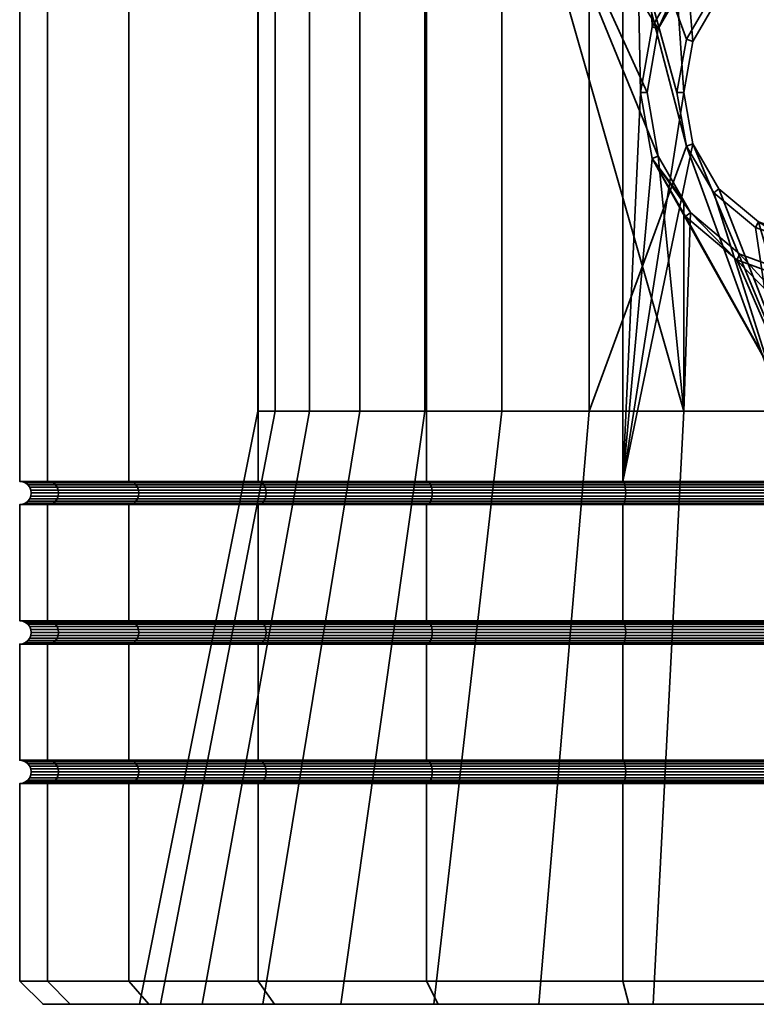
# Model space of a CAD drawing. Units: millimetres. Extents: x -181 to 320, y -66 to 436.
# Drawn here: x -87 to -72, y -66 to -45 of the extents above; entities that cross this region are included whole.
import ezdxf

# ---------------------------------------------------------------- set-up
doc = ezdxf.new("R2010")
doc.units = ezdxf.units.MM
doc.layers.add('t180-4', color=4, linetype='Continuous', lineweight=35)

msp = doc.modelspace()

# ---------------------------------------------------------------- meshes
at = {"layer": 't180-4'}
mesh = msp.add_polyface(dxfattribs=at)
corners = [(-73.054, -43.462, -123.891), (-73.772, -44.711, -123.797), (-74.404, -26.743, -123.714), (-74.021, -46.129, -123.764), (-74.404, -54.493, -123.714), (-73.772, -47.548, -123.797), (-74.404, -26.743, -89.906), (-74.404, -54.493, -89.906), (-73.093, -46.129, -89.733), (-72.899, -45.029, -89.708), (-72.899, -47.23, -89.708), (-82.249, -54.493, -94.435), (-82.249, -26.743, -94.435), (-85.03, -26.743, -98.06), (-85.03, -54.493, -98.06), (-86.779, -26.743, -102.28), (-86.779, -54.493, -102.28), (-87.375, -26.743, -106.81), (-87.375, -54.493, -106.81), (-86.779, -26.743, -111.339), (-86.779, -54.493, -111.339), (-85.03, -26.743, -115.56), (-85.03, -54.493, -115.56), (-82.249, -26.743, -119.184), (-82.249, -54.493, -119.184), (-78.625, -26.743, -121.965), (-78.625, -54.493, -121.965), (-78.625, -26.743, -91.654), (-78.625, -54.493, -91.654), (-75.128, -39.272, -95.546), (-72.447, -43.971, -94.827), (-73.034, -44.979, -94.985), (-73.238, -46.129, -95.039), (-73.034, -47.279, -94.985), (-75.128, -52.986, -95.546), (-77.004, -39.272, -116.991), (-77.004, -52.986, -116.991), (-73.092, -52.986, -118.815), (-73.638, -47.499, -118.56), (-73.876, -46.129, -118.449), (-73.638, -44.759, -118.56), (-73.092, -43.8, -118.815), (-73.092, -39.272, -118.815), (-73.092, -48.458, -118.815), (-72.948, -48.708, -118.827), (-78.663, -52.986, -98.021), (-78.663, -39.272, -98.021), (-81.139, -52.986, -101.557), (-81.139, -39.272, -101.557), (-82.256, -52.986, -105.727), (-82.256, -39.272, -105.727), (-81.88, -52.986, -110.027), (-81.88, -39.272, -110.027), (-80.056, -52.986, -113.939), (-80.056, -39.272, -113.939), (-77.557, -32.229, -99.128), (-74.466, -32.229, -96.964), (-80.697, -32.229, -105.863), (-79.721, -32.229, -102.219), (-80.368, -32.229, -109.621), (-72.687, -32.229, -117.303), (-76.106, -32.229, -115.709)]
mesh.append_faces([[corners[k] for k in face] for face in [(11, 12, 13, 14), (14, 13, 15, 16), (16, 15, 17, 18), (18, 17, 19, 20), (20, 19, 21, 22), (22, 21, 23, 24), (24, 23, 25, 26), (26, 25, 2, 4), (7, 6, 27, 28), (28, 27, 12, 11), (3, 39, 38, 5), (1, 40, 39, 3), (34, 45, 46, 29), (45, 47, 48, 46), (47, 49, 50, 48), (49, 51, 52, 50), (51, 53, 54, 52), (53, 36, 35, 54), (29, 46, 55, 56), (48, 50, 57, 58), (50, 52, 59, 57), (35, 42, 60, 61)]])
mesh.append_faces([[corners[k] for k in face] for face in [(35, 41, 42), (38, 37, 43), (0, 40, 1)]], dxfattribs={"vtx0": -1})
mesh.append_faces([[corners[k] for k in face] for face in [(2, 3, 4), (8, 7, 10), (29, 33, 34)]], dxfattribs={"vtx0": -1, "vtx1": -1})
mesh.append_faces([[corners[k] for k in face] for face in [(35, 37, 38)]], dxfattribs={"vtx0": -1, "vtx1": -1, "vtx2": -1})
mesh.append_faces([[corners[k] for k in face] for face in [(2, 1, 3), (4, 3, 5), (6, 8, 9), (29, 30, 31), (29, 31, 32), (29, 32, 33), (35, 38, 39), (35, 39, 40), (35, 40, 41), (5, 43, 44), (0, 41, 40)]], dxfattribs={"vtx0": -1, "vtx2": -1})
mesh.append_faces([[corners[k] for k in face] for face in [(0, 1, 2), (6, 7, 8)]], dxfattribs={"vtx1": -1, "vtx2": -1})
mesh.append_faces([[corners[k] for k in face] for face in [(35, 36, 37), (5, 38, 43)]], dxfattribs={"vtx2": -1})
mesh = msp.add_polyface(dxfattribs=at)
corners = [(-74.404, -26.743, -123.714), (-69.875, -42.031, -124.31), (-70.597, -42.034, -124.215), (-71.952, -42.532, -124.036), (-73.054, -43.462, -123.891), (-74.404, -26.743, -89.906), (-72.899, -45.029, -89.708), (-72.338, -44.062, -89.634), (-71.481, -43.347, -89.521), (-70.432, -42.969, -89.383), (-69.875, -42.971, -89.31), (-70.958, -39.272, -94.429), (-69.293, -42.83, -94.574), (-70.456, -42.832, -94.472), (-70.958, -43.016, -94.429), (-70.958, -52.986, -94.429), (-73.034, -47.279, -94.985), (-72.447, -48.287, -94.827), (-75.128, -39.272, -95.546), (-71.55, -43.227, -94.587), (-72.447, -43.971, -94.827), (-71.882, -42.653, -118.921), (-70.573, -42.173, -119.035), (-73.092, -39.272, -118.815), (-69.177, -42.169, -119.157), (-68.792, -39.272, -119.191), (-73.092, -43.8, -118.815), (-72.948, -43.55, -118.827), (-70.456, -49.426, -94.472), (-70.432, -49.289, -89.383), (-69.875, -49.287, -89.31), (-69.318, -49.289, -89.383), (-71.952, -49.726, -124.036), (-71.882, -49.606, -118.921), (-70.573, -50.085, -119.035), (-70.597, -50.225, -124.215), (-70.958, -49.242, -94.429), (-71.55, -49.031, -94.587), (-71.481, -48.911, -89.521), (-73.054, -48.797, -123.891), (-72.948, -48.708, -118.827), (-72.338, -48.196, -89.634), (-73.772, -47.548, -123.797), (-72.899, -47.23, -89.708), (-73.238, -46.129, -95.039), (-73.093, -46.129, -89.733), (-73.034, -44.979, -94.985), (-69.153, -42.034, -124.215), (-74.466, -32.229, -96.964), (-70.822, -32.229, -95.988), (-68.928, -32.229, -117.632), (-72.687, -32.229, -117.303)]
mesh.append_faces([[corners[k] for k in face] for face in [(32, 33, 34, 35), (39, 40, 33, 32), (17, 41, 38, 37), (16, 43, 41, 17), (44, 45, 43, 16), (46, 6, 45, 44), (20, 7, 6, 46), (3, 21, 27, 4), (19, 8, 7, 20), (2, 22, 21, 3), (11, 18, 48, 49), (23, 25, 50, 51)]])
mesh.append_faces([[corners[k] for k in face] for face in [(11, 13, 14), (36, 29, 28), (42, 40, 39), (14, 8, 19), (47, 2, 1), (12, 9, 13)]], dxfattribs={"vtx0": -1})
mesh.append_faces([[corners[k] for k in face] for face in [(23, 24, 25)]], dxfattribs={"vtx0": -1, "vtx1": -1})
mesh.append_faces([[corners[k] for k in face] for face in [(0, 1, 2), (0, 2, 3), (0, 3, 4), (5, 6, 7), (5, 7, 8), (5, 8, 9), (5, 9, 10), (11, 12, 13), (15, 16, 17), (18, 14, 19), (18, 19, 20), (23, 22, 24), (23, 27, 21), (28, 30, 31), (36, 38, 29), (14, 9, 8), (47, 22, 2), (12, 10, 9)]], dxfattribs={"vtx0": -1, "vtx2": -1})
mesh.append_faces([[corners[k] for k in face] for face in [(21, 22, 23)]], dxfattribs={"vtx1": -1, "vtx2": -1})
mesh.append_faces([[corners[k] for k in face] for face in [(18, 11, 14), (23, 26, 27), (28, 29, 30), (36, 37, 38), (4, 27, 26), (14, 13, 9)]], dxfattribs={"vtx2": -1})
mesh = msp.add_polyface(dxfattribs=at)
corners = [(-74.404, -57.493, -123.714), (-74.404, -54.993, -123.714), (-69.875, -54.993, -124.31), (-69.875, -57.493, -124.31), (-69.875, -57.493, -89.31), (-69.875, -54.993, -89.31), (-74.404, -54.993, -89.906), (-74.404, -57.493, -89.906), (-74.404, -54.493, -123.714), (-73.772, -47.548, -123.797), (-69.875, -54.493, -124.31), (-73.054, -48.797, -123.891), (-71.952, -49.726, -124.036), (-70.597, -50.225, -124.215), (-69.875, -50.227, -124.31), (-69.875, -54.493, -89.31), (-69.875, -49.287, -89.31), (-70.432, -49.289, -89.383), (-71.481, -48.911, -89.521), (-72.338, -48.196, -89.634), (-72.899, -47.23, -89.708), (-74.404, -54.493, -89.906), (-69.875, -54.502, -124.245), (-74.388, -54.502, -123.651), (-74.388, -54.985, -123.651), (-69.875, -54.985, -124.245), (-74.388, -54.502, -89.969), (-69.875, -54.502, -89.375), (-69.875, -54.985, -89.375), (-74.388, -54.985, -89.969), (-70.958, -52.986, -94.429), (-75.128, -52.986, -95.546), (-73.034, -47.279, -94.985), (-72.447, -48.287, -94.827), (-71.55, -49.031, -94.587), (-70.958, -49.242, -94.429), (-68.792, -52.986, -119.191), (-70.573, -50.085, -119.035), (-71.882, -49.606, -118.921), (-72.948, -48.708, -118.827), (-73.092, -52.986, -118.815), (-69.177, -50.089, -119.157), (-69.153, -50.225, -124.215), (-69.875, -54.527, -124.185), (-74.372, -54.527, -123.593), (-69.875, -54.567, -124.133), (-74.359, -54.567, -123.543), (-69.875, -54.618, -124.093), (-74.348, -54.618, -123.504), (-69.875, -54.679, -124.068), (-74.342, -54.679, -123.48), (-69.875, -54.743, -124.06), (-74.34, -54.743, -123.472), (-69.875, -54.808, -124.068), (-74.342, -54.808, -123.48), (-69.875, -54.868, -124.093), (-74.348, -54.868, -123.504), (-69.875, -54.92, -124.133), (-74.359, -54.92, -123.543), (-69.875, -54.96, -124.185), (-74.372, -54.96, -123.593), (-74.372, -54.527, -90.027), (-69.875, -54.527, -89.435), (-74.359, -54.567, -90.077), (-69.875, -54.567, -89.487), (-74.348, -54.618, -90.115), (-69.875, -54.618, -89.526), (-74.342, -54.679, -90.139), (-69.875, -54.679, -89.551), (-74.34, -54.743, -90.148), (-69.875, -54.743, -89.56), (-74.342, -54.808, -90.139), (-69.875, -54.808, -89.551), (-74.348, -54.868, -90.115), (-69.875, -54.868, -89.526), (-74.359, -54.92, -90.077), (-69.875, -54.92, -89.487), (-74.372, -54.96, -90.027), (-69.875, -54.96, -89.435)]
mesh.append_faces([[corners[k] for k in face] for face in [(0, 1, 2, 3), (4, 5, 6, 7), (8, 10, 22, 23), (24, 25, 2, 1), (15, 21, 26, 27), (28, 29, 6, 5), (23, 22, 43, 44), (44, 43, 45, 46), (46, 45, 47, 48), (48, 47, 49, 50), (50, 49, 51, 52), (52, 51, 53, 54), (54, 53, 55, 56), (56, 55, 57, 58), (58, 57, 59, 60), (60, 59, 25, 24), (27, 26, 61, 62), (62, 61, 63, 64), (64, 63, 65, 66), (66, 65, 67, 68), (68, 67, 69, 70), (70, 69, 71, 72), (72, 71, 73, 74), (74, 73, 75, 76), (76, 75, 77, 78), (78, 77, 29, 28)]])
mesh.append_faces([[corners[k] for k in face] for face in [(30, 34, 35), (13, 42, 14)]], dxfattribs={"vtx0": -1})
mesh.append_faces([[corners[k] for k in face] for face in [(8, 9, 10), (13, 10, 12), (15, 20, 21), (36, 39, 40)]], dxfattribs={"vtx0": -1, "vtx1": -1})
mesh.append_faces([[corners[k] for k in face] for face in [(10, 9, 11), (10, 11, 12), (15, 17, 18), (15, 18, 19), (15, 19, 20), (30, 33, 34), (36, 37, 38), (36, 38, 39)]], dxfattribs={"vtx0": -1, "vtx2": -1})
mesh.append_faces([[corners[k] for k in face] for face in [(30, 31, 32)]], dxfattribs={"vtx1": -1, "vtx2": -1})
mesh.append_faces([[corners[k] for k in face] for face in [(13, 14, 10), (15, 16, 17), (13, 37, 41)]], dxfattribs={"vtx2": -1})
mesh = msp.add_polyface(dxfattribs=at)
corners = [(-78.625, -57.493, -121.965), (-78.625, -54.993, -121.965), (-74.404, -54.993, -123.714), (-74.404, -57.493, -123.714), (-74.404, -57.493, -89.906), (-74.404, -54.993, -89.906), (-78.625, -54.993, -91.654), (-78.625, -57.493, -91.654), (-78.625, -54.493, -121.965), (-74.404, -54.493, -123.714), (-74.388, -54.502, -123.651), (-78.593, -54.502, -121.909), (-78.593, -54.985, -121.909), (-74.388, -54.985, -123.651), (-74.404, -54.493, -89.906), (-78.625, -54.493, -91.654), (-78.593, -54.502, -91.71), (-74.388, -54.502, -89.969), (-74.388, -54.985, -89.969), (-78.593, -54.985, -91.71), (-73.092, -52.986, -118.815), (-72.948, -48.708, -118.827), (-73.092, -48.458, -118.815), (-82.161, -54.527, -119.096), (-78.563, -54.527, -121.857), (-78.537, -54.567, -121.812), (-82.124, -54.567, -119.059), (-78.517, -54.618, -121.778), (-82.096, -54.618, -119.031), (-78.504, -54.679, -121.756), (-82.079, -54.679, -119.013), (-78.5, -54.743, -121.749), (-82.073, -54.743, -119.007), (-78.504, -54.808, -121.756), (-82.079, -54.808, -119.013), (-78.517, -54.868, -121.778), (-82.096, -54.868, -119.031), (-78.537, -54.92, -121.812), (-82.124, -54.92, -119.059), (-78.563, -54.96, -121.857), (-82.161, -54.96, -119.096), (-82.204, -54.985, -119.138), (-74.372, -54.527, -123.593), (-74.359, -54.567, -123.543), (-74.348, -54.618, -123.504), (-74.342, -54.679, -123.48), (-74.34, -54.743, -123.472), (-74.342, -54.808, -123.48), (-74.348, -54.868, -123.504), (-74.359, -54.92, -123.543), (-74.372, -54.96, -123.593), (-78.563, -54.527, -91.763), (-74.372, -54.527, -90.027), (-78.537, -54.567, -91.807), (-74.359, -54.567, -90.077), (-78.517, -54.618, -91.842), (-74.348, -54.618, -90.115), (-78.504, -54.679, -91.863), (-74.342, -54.679, -90.139), (-78.5, -54.743, -91.871), (-74.34, -54.743, -90.148), (-78.504, -54.808, -91.863), (-74.342, -54.808, -90.139), (-78.517, -54.868, -91.842), (-74.348, -54.868, -90.115), (-78.537, -54.92, -91.807), (-74.359, -54.92, -90.077), (-78.563, -54.96, -91.763), (-74.372, -54.96, -90.027), (-82.161, -54.527, -94.524), (-82.124, -54.567, -94.56), (-82.096, -54.618, -94.589), (-82.079, -54.679, -94.606), (-82.073, -54.743, -94.612), (-82.079, -54.808, -94.606), (-82.096, -54.868, -94.589), (-82.124, -54.92, -94.56), (-82.161, -54.96, -94.524)]
mesh.append_faces([[corners[k] for k in face] for face in [(0, 1, 2, 3), (4, 5, 6, 7), (8, 9, 10, 11), (12, 13, 2, 1), (14, 15, 16, 17), (18, 19, 6, 5), (23, 24, 25, 26), (26, 25, 27, 28), (28, 27, 29, 30), (30, 29, 31, 32), (32, 31, 33, 34), (34, 33, 35, 36), (36, 35, 37, 38), (38, 37, 39, 40), (40, 39, 12, 41), (11, 10, 42, 24), (24, 42, 43, 25), (25, 43, 44, 27), (27, 44, 45, 29), (29, 45, 46, 31), (31, 46, 47, 33), (33, 47, 48, 35), (35, 48, 49, 37), (37, 49, 50, 39), (39, 50, 13, 12), (17, 16, 51, 52), (52, 51, 53, 54), (54, 53, 55, 56), (56, 55, 57, 58), (58, 57, 59, 60), (60, 59, 61, 62), (62, 61, 63, 64), (64, 63, 65, 66), (66, 65, 67, 68), (68, 67, 19, 18), (51, 69, 70, 53), (53, 70, 71, 55), (55, 71, 72, 57), (57, 72, 73, 59), (59, 73, 74, 61), (61, 74, 75, 63), (63, 75, 76, 65), (65, 76, 77, 67)]])
mesh.append_faces([[corners[k] for k in face] for face in [(20, 21, 22)]], dxfattribs={"vtx0": -1})
mesh = msp.add_polyface(dxfattribs=at)
corners = [(-82.249, -60.493, -94.435), (-82.249, -57.993, -94.435), (-85.03, -57.993, -98.06), (-85.03, -60.493, -98.06), (-85.03, -60.493, -115.56), (-85.03, -57.993, -115.56), (-82.249, -57.993, -119.184), (-82.249, -60.493, -119.184), (-84.974, -60.502, -98.092), (-82.204, -60.502, -94.481), (-82.204, -60.502, -119.138), (-84.974, -60.502, -115.527), (-82.204, -57.985, -94.481), (-84.974, -57.985, -98.092), (-85.03, -57.493, -115.56), (-82.249, -57.493, -119.184), (-82.204, -57.502, -119.138), (-84.974, -57.502, -115.527), (-84.974, -57.985, -115.527), (-82.204, -57.985, -119.138), (-83.451, -65.743, -100.479), (-81.139, -52.986, -101.557), (-78.663, -52.986, -98.021), (-80.467, -65.743, -96.217), (-84.798, -65.743, -105.504), (-82.256, -52.986, -105.727), (-84.345, -65.743, -110.687), (-81.88, -52.986, -110.027), (-82.146, -65.743, -115.402), (-80.056, -52.986, -113.939), (-82.204, -57.502, -94.481), (-84.974, -57.502, -98.092), (-84.922, -57.527, -98.122), (-82.161, -57.527, -94.524), (-84.877, -57.567, -98.148), (-82.124, -57.567, -94.56), (-84.843, -57.618, -98.168), (-82.096, -57.618, -94.589), (-84.821, -57.679, -98.181), (-82.079, -57.679, -94.606), (-84.814, -57.743, -98.185), (-82.073, -57.743, -94.612), (-84.821, -57.808, -98.181), (-82.079, -57.808, -94.606), (-84.843, -57.868, -98.168), (-82.096, -57.868, -94.589), (-84.877, -57.92, -98.148), (-82.124, -57.92, -94.56), (-84.922, -57.96, -98.122), (-82.161, -57.96, -94.524), (-86.608, -57.567, -102.326), (-86.57, -57.618, -102.337), (-86.545, -57.679, -102.343), (-86.537, -57.743, -102.345), (-86.545, -57.808, -102.343), (-86.57, -57.868, -102.337), (-86.608, -57.92, -102.326), (-86.608, -57.567, -111.293), (-84.877, -57.567, -115.471), (-84.843, -57.618, -115.452), (-86.57, -57.618, -111.283), (-84.821, -57.679, -115.439), (-86.545, -57.679, -111.277), (-84.814, -57.743, -115.435), (-86.537, -57.743, -111.274), (-84.821, -57.808, -115.439), (-86.545, -57.808, -111.277), (-84.843, -57.868, -115.452), (-86.57, -57.868, -111.283), (-84.877, -57.92, -115.471), (-86.608, -57.92, -111.293), (-84.922, -57.96, -115.497), (-86.658, -57.96, -111.307), (-82.161, -57.527, -119.096), (-84.922, -57.527, -115.497), (-82.124, -57.567, -119.059), (-82.096, -57.618, -119.031), (-82.079, -57.679, -119.013), (-82.073, -57.743, -119.007), (-82.079, -57.808, -119.013), (-82.096, -57.868, -119.031), (-82.124, -57.92, -119.059), (-82.161, -57.96, -119.096)]
mesh.append_faces([[corners[k] for k in face] for face in [(0, 1, 2, 3), (4, 5, 6, 7), (0, 3, 8, 9), (4, 7, 10, 11), (12, 13, 2, 1), (14, 15, 16, 17), (18, 19, 6, 5), (20, 21, 22, 23), (24, 25, 21, 20), (26, 27, 25, 24), (28, 29, 27, 26), (30, 31, 32, 33), (33, 32, 34, 35), (35, 34, 36, 37), (37, 36, 38, 39), (39, 38, 40, 41), (41, 40, 42, 43), (43, 42, 44, 45), (45, 44, 46, 47), (47, 46, 48, 49), (49, 48, 13, 12), (34, 50, 51, 36), (36, 51, 52, 38), (38, 52, 53, 40), (40, 53, 54, 42), (42, 54, 55, 44), (44, 55, 56, 46), (57, 58, 59, 60), (60, 59, 61, 62), (62, 61, 63, 64), (64, 63, 65, 66), (66, 65, 67, 68), (68, 67, 69, 70), (70, 69, 71, 72), (17, 16, 73, 74), (74, 73, 75, 58), (58, 75, 76, 59), (59, 76, 77, 61), (61, 77, 78, 63), (63, 78, 79, 65), (65, 79, 80, 67), (67, 80, 81, 69), (69, 81, 82, 71), (71, 82, 19, 18)]])
mesh = msp.add_polyface(dxfattribs=at)
corners = [(-82.249, -60.493, -119.184), (-82.249, -57.993, -119.184), (-78.625, -57.993, -121.965), (-78.625, -60.493, -121.965), (-74.404, -57.993, -123.714), (-74.404, -60.493, -123.714), (-74.404, -60.493, -89.906), (-74.404, -57.993, -89.906), (-78.625, -57.993, -91.654), (-78.625, -60.493, -91.654), (-82.249, -57.993, -94.435), (-82.249, -60.493, -94.435), (-78.593, -60.502, -121.909), (-82.204, -60.502, -119.138), (-82.204, -60.502, -94.481), (-78.593, -60.502, -91.71), (-82.249, -57.493, -119.184), (-78.625, -57.493, -121.965), (-78.593, -57.502, -121.909), (-82.204, -57.502, -119.138), (-82.204, -57.985, -119.138), (-78.593, -57.985, -121.909), (-74.404, -57.493, -123.714), (-74.388, -57.502, -123.651), (-74.388, -57.985, -123.651), (-74.404, -57.493, -89.906), (-78.625, -57.493, -91.654), (-78.593, -57.502, -91.71), (-74.388, -57.502, -89.969), (-74.388, -57.985, -89.969), (-78.593, -57.985, -91.71), (-82.249, -57.493, -94.435), (-82.204, -57.502, -94.481), (-82.204, -57.985, -94.481), (-80.467, -65.743, -96.217), (-78.663, -52.986, -98.021), (-75.128, -52.986, -95.546), (-76.206, -65.743, -93.233), (-78.467, -65.743, -119.081), (-77.004, -52.986, -116.991), (-80.056, -52.986, -113.939), (-82.146, -65.743, -115.402), (-78.563, -57.527, -121.857), (-82.161, -57.527, -119.096), (-78.537, -57.567, -121.812), (-82.124, -57.567, -119.059), (-78.517, -57.618, -121.778), (-82.096, -57.618, -119.031), (-78.504, -57.679, -121.756), (-82.079, -57.679, -119.013), (-78.5, -57.743, -121.749), (-82.073, -57.743, -119.007), (-78.504, -57.808, -121.756), (-82.079, -57.808, -119.013), (-78.517, -57.868, -121.778), (-82.096, -57.868, -119.031), (-78.537, -57.92, -121.812), (-82.124, -57.92, -119.059), (-78.563, -57.96, -121.857), (-82.161, -57.96, -119.096), (-74.372, -57.527, -123.593), (-74.359, -57.567, -123.543), (-74.359, -57.92, -123.543), (-74.372, -57.96, -123.593), (-78.563, -57.527, -91.763), (-74.372, -57.527, -90.027), (-78.537, -57.567, -91.807), (-74.359, -57.567, -90.077), (-74.359, -57.92, -90.077), (-78.537, -57.92, -91.807), (-78.563, -57.96, -91.763), (-74.372, -57.96, -90.027), (-82.161, -57.527, -94.524), (-82.124, -57.567, -94.56), (-82.096, -57.618, -94.589), (-78.517, -57.618, -91.842), (-82.079, -57.679, -94.606), (-78.504, -57.679, -91.863), (-82.073, -57.743, -94.612), (-78.5, -57.743, -91.871), (-82.079, -57.808, -94.606), (-78.504, -57.808, -91.863), (-82.096, -57.868, -94.589), (-78.517, -57.868, -91.842), (-82.124, -57.92, -94.56), (-82.161, -57.96, -94.524)]
mesh.append_faces([[corners[k] for k in face] for face in [(0, 1, 2, 3), (3, 2, 4, 5), (6, 7, 8, 9), (9, 8, 10, 11), (0, 3, 12, 13), (9, 11, 14, 15), (16, 17, 18, 19), (20, 21, 2, 1), (17, 22, 23, 18), (21, 24, 4, 2), (25, 26, 27, 28), (29, 30, 8, 7), (26, 31, 32, 27), (30, 33, 10, 8), (34, 35, 36, 37), (38, 39, 40, 41), (19, 18, 42, 43), (43, 42, 44, 45), (45, 44, 46, 47), (47, 46, 48, 49), (49, 48, 50, 51), (51, 50, 52, 53), (53, 52, 54, 55), (55, 54, 56, 57), (57, 56, 58, 59), (59, 58, 21, 20), (18, 23, 60, 42), (42, 60, 61, 44), (56, 62, 63, 58), (58, 63, 24, 21), (28, 27, 64, 65), (65, 64, 66, 67), (68, 69, 70, 71), (71, 70, 30, 29), (27, 32, 72, 64), (64, 72, 73, 66), (66, 73, 74, 75), (75, 74, 76, 77), (77, 76, 78, 79), (79, 78, 80, 81), (81, 80, 82, 83), (83, 82, 84, 69), (69, 84, 85, 70), (70, 85, 33, 30)]])
mesh = msp.add_polyface(dxfattribs=at)
corners = [(-74.404, -60.493, -123.714), (-74.404, -57.993, -123.714), (-69.875, -57.993, -124.31), (-69.875, -60.493, -124.31), (-69.875, -60.493, -89.31), (-69.875, -57.993, -89.31), (-74.404, -57.993, -89.906), (-74.404, -60.493, -89.906), (-69.875, -60.502, -124.245), (-74.388, -60.502, -123.651), (-74.388, -60.502, -89.969), (-69.875, -60.502, -89.375), (-74.404, -57.493, -123.714), (-69.875, -57.493, -124.31), (-69.875, -57.502, -124.245), (-74.388, -57.502, -123.651), (-74.388, -57.985, -123.651), (-69.875, -57.985, -124.245), (-69.875, -57.493, -89.31), (-74.404, -57.493, -89.906), (-74.388, -57.502, -89.969), (-69.875, -57.502, -89.375), (-69.875, -57.985, -89.375), (-74.388, -57.985, -89.969), (-76.206, -65.743, -93.233), (-75.128, -52.986, -95.546), (-70.958, -52.986, -94.429), (-71.181, -65.743, -91.887), (-73.752, -65.743, -121.279), (-73.092, -52.986, -118.815), (-77.004, -52.986, -116.991), (-78.467, -65.743, -119.081), (-68.569, -65.743, -121.733), (-68.792, -52.986, -119.191), (-78.537, -57.567, -121.812), (-74.359, -57.567, -123.543), (-74.348, -57.618, -123.504), (-78.517, -57.618, -121.778), (-74.342, -57.679, -123.48), (-78.504, -57.679, -121.756), (-74.34, -57.743, -123.472), (-78.5, -57.743, -121.749), (-74.342, -57.808, -123.48), (-78.504, -57.808, -121.756), (-74.348, -57.868, -123.504), (-78.517, -57.868, -121.778), (-74.359, -57.92, -123.543), (-78.537, -57.92, -121.812), (-69.875, -57.527, -124.185), (-74.372, -57.527, -123.593), (-69.875, -57.567, -124.133), (-69.875, -57.618, -124.093), (-69.875, -57.679, -124.068), (-69.875, -57.743, -124.06), (-69.875, -57.808, -124.068), (-69.875, -57.868, -124.093), (-69.875, -57.92, -124.133), (-69.875, -57.96, -124.185), (-74.372, -57.96, -123.593), (-74.372, -57.527, -90.027), (-69.875, -57.527, -89.435), (-74.359, -57.567, -90.077), (-69.875, -57.567, -89.487), (-74.348, -57.618, -90.115), (-69.875, -57.618, -89.526), (-74.342, -57.679, -90.139), (-69.875, -57.679, -89.551), (-74.34, -57.743, -90.148), (-69.875, -57.743, -89.56), (-74.342, -57.808, -90.139), (-69.875, -57.808, -89.551), (-74.348, -57.868, -90.115), (-69.875, -57.868, -89.526), (-74.359, -57.92, -90.077), (-69.875, -57.92, -89.487), (-74.372, -57.96, -90.027), (-69.875, -57.96, -89.435), (-78.537, -57.567, -91.807), (-78.517, -57.618, -91.842), (-78.504, -57.679, -91.863), (-78.5, -57.743, -91.871), (-78.504, -57.808, -91.863), (-78.517, -57.868, -91.842), (-78.537, -57.92, -91.807), (-69.875, -60.527, -124.185), (-74.372, -60.527, -123.593), (-74.372, -60.527, -90.027), (-69.875, -60.527, -89.435)]
mesh.append_faces([[corners[k] for k in face] for face in [(0, 1, 2, 3), (4, 5, 6, 7), (0, 3, 8, 9), (4, 7, 10, 11), (12, 13, 14, 15), (16, 17, 2, 1), (18, 19, 20, 21), (22, 23, 6, 5), (24, 25, 26, 27), (28, 29, 30, 31), (32, 33, 29, 28), (34, 35, 36, 37), (37, 36, 38, 39), (39, 38, 40, 41), (41, 40, 42, 43), (43, 42, 44, 45), (45, 44, 46, 47), (15, 14, 48, 49), (49, 48, 50, 35), (35, 50, 51, 36), (36, 51, 52, 38), (38, 52, 53, 40), (40, 53, 54, 42), (42, 54, 55, 44), (44, 55, 56, 46), (46, 56, 57, 58), (58, 57, 17, 16), (21, 20, 59, 60), (60, 59, 61, 62), (62, 61, 63, 64), (64, 63, 65, 66), (66, 65, 67, 68), (68, 67, 69, 70), (70, 69, 71, 72), (72, 71, 73, 74), (74, 73, 75, 76), (76, 75, 23, 22), (61, 77, 78, 63), (63, 78, 79, 65), (65, 79, 80, 67), (67, 80, 81, 69), (69, 81, 82, 71), (71, 82, 83, 73), (9, 8, 84, 85), (11, 10, 86, 87)]])
mesh = msp.add_polyface(dxfattribs=at)
corners = [(-85.03, -57.493, -98.06), (-85.03, -54.993, -98.06), (-86.779, -54.993, -102.28), (-86.779, -57.493, -102.28), (-87.375, -54.993, -106.81), (-87.375, -57.493, -106.81), (-86.779, -54.993, -111.339), (-86.779, -57.493, -111.339), (-85.03, -54.993, -115.56), (-85.03, -57.493, -115.56), (-85.03, -54.493, -98.06), (-86.779, -54.493, -102.28), (-86.716, -54.502, -102.297), (-84.974, -54.502, -98.092), (-84.974, -54.985, -98.092), (-86.716, -54.985, -102.297), (-87.375, -54.493, -106.81), (-87.31, -54.502, -106.81), (-87.31, -54.985, -106.81), (-86.779, -54.493, -111.339), (-86.716, -54.502, -111.322), (-86.716, -54.985, -111.322), (-85.03, -54.493, -115.56), (-84.974, -54.502, -115.527), (-84.974, -54.985, -115.527), (-86.658, -54.527, -102.313), (-84.922, -54.527, -98.122), (-86.608, -54.567, -102.326), (-84.877, -54.567, -98.148), (-86.57, -54.618, -102.337), (-84.843, -54.618, -98.168), (-84.843, -54.868, -98.168), (-86.57, -54.868, -102.337), (-86.608, -54.92, -102.326), (-84.877, -54.92, -98.148), (-86.658, -54.96, -102.313), (-84.922, -54.96, -98.122), (-87.25, -54.527, -106.81), (-87.198, -54.567, -106.81), (-87.158, -54.618, -106.81), (-87.134, -54.679, -106.81), (-86.545, -54.679, -102.343), (-87.125, -54.743, -106.81), (-86.537, -54.743, -102.345), (-87.134, -54.808, -106.81), (-86.545, -54.808, -102.343), (-87.158, -54.868, -106.81), (-87.198, -54.92, -106.81), (-87.25, -54.96, -106.81), (-86.658, -54.527, -111.307), (-86.608, -54.567, -111.293), (-86.57, -54.618, -111.283), (-86.545, -54.679, -111.277), (-86.537, -54.743, -111.274), (-86.545, -54.808, -111.277), (-86.57, -54.868, -111.283), (-86.608, -54.92, -111.293), (-86.658, -54.96, -111.307), (-84.922, -54.527, -115.497), (-84.877, -54.567, -115.471), (-84.843, -54.618, -115.452), (-84.843, -54.868, -115.452), (-84.877, -54.92, -115.471), (-84.922, -54.96, -115.497)]
mesh.append_faces([[corners[k] for k in face] for face in [(0, 1, 2, 3), (3, 2, 4, 5), (5, 4, 6, 7), (7, 6, 8, 9), (10, 11, 12, 13), (14, 15, 2, 1), (11, 16, 17, 12), (15, 18, 4, 2), (16, 19, 20, 17), (18, 21, 6, 4), (19, 22, 23, 20), (21, 24, 8, 6), (13, 12, 25, 26), (26, 25, 27, 28), (28, 27, 29, 30), (31, 32, 33, 34), (34, 33, 35, 36), (36, 35, 15, 14), (12, 17, 37, 25), (25, 37, 38, 27), (27, 38, 39, 29), (29, 39, 40, 41), (41, 40, 42, 43), (43, 42, 44, 45), (45, 44, 46, 32), (32, 46, 47, 33), (33, 47, 48, 35), (35, 48, 18, 15), (17, 20, 49, 37), (37, 49, 50, 38), (38, 50, 51, 39), (39, 51, 52, 40), (40, 52, 53, 42), (42, 53, 54, 44), (44, 54, 55, 46), (46, 55, 56, 47), (47, 56, 57, 48), (48, 57, 21, 18), (20, 23, 58, 49), (49, 58, 59, 50), (50, 59, 60, 51), (55, 61, 62, 56), (56, 62, 63, 57), (57, 63, 24, 21)]])
mesh = msp.add_polyface(dxfattribs=at)
corners = [(-82.249, -57.493, -94.435), (-82.249, -54.993, -94.435), (-85.03, -54.993, -98.06), (-85.03, -57.493, -98.06), (-85.03, -57.493, -115.56), (-85.03, -54.993, -115.56), (-82.249, -54.993, -119.184), (-82.249, -57.493, -119.184), (-78.625, -54.993, -121.965), (-78.625, -57.493, -121.965), (-78.625, -57.493, -91.654), (-78.625, -54.993, -91.654), (-84.974, -57.502, -98.092), (-82.204, -57.502, -94.481), (-82.249, -54.493, -94.435), (-85.03, -54.493, -98.06), (-84.974, -54.502, -98.092), (-82.204, -54.502, -94.481), (-82.204, -54.985, -94.481), (-84.974, -54.985, -98.092), (-85.03, -54.493, -115.56), (-82.249, -54.493, -119.184), (-82.204, -54.502, -119.138), (-84.974, -54.502, -115.527), (-84.974, -54.985, -115.527), (-82.204, -54.985, -119.138), (-78.625, -54.493, -121.965), (-78.593, -54.502, -121.909), (-78.593, -54.985, -121.909), (-78.625, -54.493, -91.654), (-78.593, -54.502, -91.71), (-78.593, -54.985, -91.71), (-84.922, -54.527, -98.122), (-82.161, -54.527, -94.524), (-84.877, -54.567, -98.148), (-82.124, -54.567, -94.56), (-84.843, -54.618, -98.168), (-82.096, -54.618, -94.589), (-84.821, -54.679, -98.181), (-82.079, -54.679, -94.606), (-84.814, -54.743, -98.185), (-82.073, -54.743, -94.612), (-84.821, -54.808, -98.181), (-82.079, -54.808, -94.606), (-84.843, -54.868, -98.168), (-82.096, -54.868, -94.589), (-84.877, -54.92, -98.148), (-82.124, -54.92, -94.56), (-84.922, -54.96, -98.122), (-82.161, -54.96, -94.524), (-86.57, -54.618, -102.337), (-86.545, -54.679, -102.343), (-86.537, -54.743, -102.345), (-86.545, -54.808, -102.343), (-86.57, -54.868, -102.337), (-86.57, -54.618, -111.283), (-84.843, -54.618, -115.452), (-84.821, -54.679, -115.439), (-86.545, -54.679, -111.277), (-84.814, -54.743, -115.435), (-86.537, -54.743, -111.274), (-84.821, -54.808, -115.439), (-86.545, -54.808, -111.277), (-84.843, -54.868, -115.452), (-86.57, -54.868, -111.283), (-82.161, -54.527, -119.096), (-84.922, -54.527, -115.497), (-82.124, -54.567, -119.059), (-84.877, -54.567, -115.471), (-82.096, -54.618, -119.031), (-82.079, -54.679, -119.013), (-82.073, -54.743, -119.007), (-82.079, -54.808, -119.013), (-82.096, -54.868, -119.031), (-82.124, -54.92, -119.059), (-84.877, -54.92, -115.471), (-82.161, -54.96, -119.096), (-84.922, -54.96, -115.497), (-78.563, -54.527, -121.857), (-78.563, -54.527, -91.763), (-78.563, -54.96, -91.763)]
mesh.append_faces([[corners[k] for k in face] for face in [(0, 1, 2, 3), (4, 5, 6, 7), (7, 6, 8, 9), (10, 11, 1, 0), (0, 3, 12, 13), (14, 15, 16, 17), (18, 19, 2, 1), (20, 21, 22, 23), (24, 25, 6, 5), (21, 26, 27, 22), (25, 28, 8, 6), (29, 14, 17, 30), (31, 18, 1, 11), (17, 16, 32, 33), (33, 32, 34, 35), (35, 34, 36, 37), (37, 36, 38, 39), (39, 38, 40, 41), (41, 40, 42, 43), (43, 42, 44, 45), (45, 44, 46, 47), (47, 46, 48, 49), (49, 48, 19, 18), (36, 50, 51, 38), (38, 51, 52, 40), (40, 52, 53, 42), (42, 53, 54, 44), (55, 56, 57, 58), (58, 57, 59, 60), (60, 59, 61, 62), (62, 61, 63, 64), (23, 22, 65, 66), (66, 65, 67, 68), (68, 67, 69, 56), (56, 69, 70, 57), (57, 70, 71, 59), (59, 71, 72, 61), (61, 72, 73, 63), (63, 73, 74, 75), (75, 74, 76, 77), (77, 76, 25, 24), (22, 27, 78, 65), (30, 17, 33, 79), (80, 49, 18, 31)]])
mesh = msp.add_polyface(dxfattribs=at)
corners = [(-85.03, -60.493, -98.06), (-85.03, -57.993, -98.06), (-86.779, -57.993, -102.28), (-86.779, -60.493, -102.28), (-87.375, -57.993, -106.81), (-87.375, -60.493, -106.81), (-86.779, -57.993, -111.339), (-86.779, -60.493, -111.339), (-85.03, -57.993, -115.56), (-85.03, -60.493, -115.56), (-86.716, -60.502, -102.297), (-84.974, -60.502, -98.092), (-87.31, -60.502, -106.81), (-86.716, -60.502, -111.322), (-84.974, -60.502, -115.527), (-85.03, -57.493, -98.06), (-86.779, -57.493, -102.28), (-86.716, -57.502, -102.297), (-84.974, -57.502, -98.092), (-84.974, -57.985, -98.092), (-86.716, -57.985, -102.297), (-87.375, -57.493, -106.81), (-87.31, -57.502, -106.81), (-87.31, -57.985, -106.81), (-86.779, -57.493, -111.339), (-86.716, -57.502, -111.322), (-86.716, -57.985, -111.322), (-85.03, -57.493, -115.56), (-84.974, -57.502, -115.527), (-84.974, -57.985, -115.527), (-86.658, -57.527, -102.313), (-84.922, -57.527, -98.122), (-86.608, -57.567, -102.326), (-84.877, -57.567, -98.148), (-84.877, -57.92, -98.148), (-86.608, -57.92, -102.326), (-86.658, -57.96, -102.313), (-84.922, -57.96, -98.122), (-87.25, -57.527, -106.81), (-87.198, -57.567, -106.81), (-87.158, -57.618, -106.81), (-86.57, -57.618, -102.337), (-87.134, -57.679, -106.81), (-86.545, -57.679, -102.343), (-87.125, -57.743, -106.81), (-86.537, -57.743, -102.345), (-87.134, -57.808, -106.81), (-86.545, -57.808, -102.343), (-87.158, -57.868, -106.81), (-86.57, -57.868, -102.337), (-87.198, -57.92, -106.81), (-87.25, -57.96, -106.81), (-86.658, -57.527, -111.307), (-86.608, -57.567, -111.293), (-86.57, -57.618, -111.283), (-86.545, -57.679, -111.277), (-86.537, -57.743, -111.274), (-86.545, -57.808, -111.277), (-86.57, -57.868, -111.283), (-86.608, -57.92, -111.293), (-86.658, -57.96, -111.307), (-84.922, -57.527, -115.497), (-84.877, -57.567, -115.471), (-84.922, -57.96, -115.497), (-87.25, -60.527, -106.81), (-86.658, -60.527, -102.313)]
mesh.append_faces([[corners[k] for k in face] for face in [(0, 1, 2, 3), (3, 2, 4, 5), (5, 4, 6, 7), (7, 6, 8, 9), (0, 3, 10, 11), (3, 5, 12, 10), (5, 7, 13, 12), (7, 9, 14, 13), (15, 16, 17, 18), (19, 20, 2, 1), (16, 21, 22, 17), (20, 23, 4, 2), (21, 24, 25, 22), (23, 26, 6, 4), (24, 27, 28, 25), (26, 29, 8, 6), (18, 17, 30, 31), (31, 30, 32, 33), (34, 35, 36, 37), (37, 36, 20, 19), (17, 22, 38, 30), (30, 38, 39, 32), (32, 39, 40, 41), (41, 40, 42, 43), (43, 42, 44, 45), (45, 44, 46, 47), (47, 46, 48, 49), (49, 48, 50, 35), (35, 50, 51, 36), (36, 51, 23, 20), (22, 25, 52, 38), (38, 52, 53, 39), (39, 53, 54, 40), (40, 54, 55, 42), (42, 55, 56, 44), (44, 56, 57, 46), (46, 57, 58, 48), (48, 58, 59, 50), (50, 59, 60, 51), (51, 60, 26, 23), (25, 28, 61, 52), (52, 61, 62, 53), (60, 63, 29, 26), (10, 12, 64, 65)]])
mesh = msp.add_polyface(dxfattribs=at)
corners = [(-85.03, -65.243, -98.06), (-85.03, -60.993, -98.06), (-86.779, -60.993, -102.28), (-86.779, -65.243, -102.28), (-87.375, -60.993, -106.81), (-87.375, -65.243, -106.81), (-86.779, -60.993, -111.339), (-86.779, -65.243, -111.339), (-85.03, -60.993, -115.56), (-85.03, -65.243, -115.56), (-84.974, -60.985, -98.092), (-86.716, -60.985, -102.297), (-87.31, -60.985, -106.81), (-86.716, -60.985, -111.322), (-84.974, -60.985, -115.527), (-84.798, -65.743, -105.504), (-86.292, -65.743, -102.411), (-86.292, -65.743, -111.209), (-86.871, -65.743, -106.81), (-84.974, -60.502, -98.092), (-86.716, -60.502, -102.297), (-86.658, -60.527, -102.313), (-84.922, -60.527, -98.122), (-86.608, -60.567, -102.326), (-84.877, -60.567, -98.148), (-86.57, -60.618, -102.337), (-84.843, -60.618, -98.168), (-84.843, -60.868, -98.168), (-86.57, -60.868, -102.337), (-86.608, -60.92, -102.326), (-84.877, -60.92, -98.148), (-86.658, -60.96, -102.313), (-84.922, -60.96, -98.122), (-87.25, -60.527, -106.81), (-87.198, -60.567, -106.81), (-87.158, -60.618, -106.81), (-87.134, -60.679, -106.81), (-86.545, -60.679, -102.343), (-87.125, -60.743, -106.81), (-86.537, -60.743, -102.345), (-87.134, -60.808, -106.81), (-86.545, -60.808, -102.343), (-87.158, -60.868, -106.81), (-87.198, -60.92, -106.81), (-87.25, -60.96, -106.81), (-87.31, -60.502, -106.81), (-86.716, -60.502, -111.322), (-86.658, -60.527, -111.307), (-86.608, -60.567, -111.293), (-86.57, -60.618, -111.283), (-86.545, -60.679, -111.277), (-86.537, -60.743, -111.274), (-86.545, -60.808, -111.277), (-86.57, -60.868, -111.283), (-86.608, -60.92, -111.293), (-86.658, -60.96, -111.307), (-84.974, -60.502, -115.527), (-84.922, -60.527, -115.497), (-84.877, -60.567, -115.471), (-84.843, -60.618, -115.452), (-84.821, -60.679, -115.439), (-84.843, -60.868, -115.452), (-84.877, -60.92, -115.471), (-84.922, -60.96, -115.497)]
mesh.append_faces([[corners[k] for k in face] for face in [(0, 1, 2, 3), (3, 2, 4, 5), (5, 4, 6, 7), (7, 6, 8, 9), (10, 11, 2, 1), (11, 12, 4, 2), (12, 13, 6, 4), (13, 14, 8, 6), (3, 5, 18, 16), (5, 7, 17, 18), (19, 20, 21, 22), (22, 21, 23, 24), (24, 23, 25, 26), (27, 28, 29, 30), (30, 29, 31, 32), (32, 31, 11, 10), (21, 33, 34, 23), (23, 34, 35, 25), (25, 35, 36, 37), (37, 36, 38, 39), (39, 38, 40, 41), (41, 40, 42, 28), (28, 42, 43, 29), (29, 43, 44, 31), (31, 44, 12, 11), (45, 46, 47, 33), (33, 47, 48, 34), (34, 48, 49, 35), (35, 49, 50, 36), (36, 50, 51, 38), (38, 51, 52, 40), (40, 52, 53, 42), (42, 53, 54, 43), (43, 54, 55, 44), (44, 55, 13, 12), (46, 56, 57, 47), (47, 57, 58, 48), (48, 58, 59, 49), (49, 59, 60, 50), (53, 61, 62, 54), (54, 62, 63, 55), (55, 63, 14, 13)]])
mesh.append_faces([[corners[k] for k in face] for face in [(17, 16, 18)]], dxfattribs={"vtx0": -1})
mesh.append_faces([[corners[k] for k in face] for face in [(15, 16, 17)]], dxfattribs={"vtx0": -1, "vtx1": -1, "vtx2": -1})
mesh = msp.add_polyface(dxfattribs=at)
corners = [(-82.249, -65.243, -94.435), (-82.249, -60.993, -94.435), (-85.03, -60.993, -98.06), (-85.03, -65.243, -98.06), (-85.03, -65.243, -115.56), (-85.03, -60.993, -115.56), (-82.249, -60.993, -119.184), (-82.249, -65.243, -119.184), (-82.204, -60.985, -94.481), (-84.974, -60.985, -98.092), (-84.974, -60.985, -115.527), (-82.204, -60.985, -119.138), (-84.798, -65.743, -105.504), (-83.451, -65.743, -100.479), (-84.594, -65.743, -98.312), (-86.292, -65.743, -102.411), (-86.292, -65.743, -111.209), (-84.594, -65.743, -115.308), (-84.345, -65.743, -110.687), (-82.146, -65.743, -115.402), (-81.893, -65.743, -118.828), (-78.467, -65.743, -119.081), (-80.467, -65.743, -96.217), (-81.893, -65.743, -94.792), (-86.779, -65.243, -102.28), (-86.779, -65.243, -111.339), (-82.204, -60.502, -94.481), (-84.974, -60.502, -98.092), (-84.922, -60.527, -98.122), (-82.161, -60.527, -94.524), (-84.877, -60.567, -98.148), (-82.124, -60.567, -94.56), (-84.843, -60.618, -98.168), (-82.096, -60.618, -94.589), (-84.821, -60.679, -98.181), (-82.079, -60.679, -94.606), (-84.814, -60.743, -98.185), (-82.073, -60.743, -94.612), (-84.821, -60.808, -98.181), (-82.079, -60.808, -94.606), (-84.843, -60.868, -98.168), (-82.096, -60.868, -94.589), (-84.877, -60.92, -98.148), (-82.124, -60.92, -94.56), (-84.922, -60.96, -98.122), (-82.161, -60.96, -94.524), (-86.57, -60.618, -102.337), (-86.545, -60.679, -102.343), (-86.537, -60.743, -102.345), (-86.545, -60.808, -102.343), (-86.57, -60.868, -102.337), (-86.545, -60.679, -111.277), (-84.821, -60.679, -115.439), (-84.814, -60.743, -115.435), (-86.537, -60.743, -111.274), (-84.821, -60.808, -115.439), (-86.545, -60.808, -111.277), (-84.843, -60.868, -115.452), (-86.57, -60.868, -111.283), (-84.974, -60.502, -115.527), (-82.204, -60.502, -119.138), (-82.161, -60.527, -119.096), (-84.922, -60.527, -115.497), (-82.124, -60.567, -119.059), (-84.877, -60.567, -115.471), (-82.096, -60.618, -119.031), (-84.843, -60.618, -115.452), (-82.079, -60.679, -119.013), (-82.073, -60.743, -119.007), (-82.079, -60.808, -119.013), (-82.096, -60.868, -119.031), (-82.124, -60.92, -119.059), (-84.877, -60.92, -115.471), (-82.161, -60.96, -119.096), (-84.922, -60.96, -115.497)]
mesh.append_faces([[corners[k] for k in face] for face in [(0, 1, 2, 3), (4, 5, 6, 7), (8, 9, 2, 1), (10, 11, 6, 5), (0, 3, 14, 23), (3, 24, 15, 14), (25, 4, 17, 16), (4, 7, 20, 17), (26, 27, 28, 29), (29, 28, 30, 31), (31, 30, 32, 33), (33, 32, 34, 35), (35, 34, 36, 37), (37, 36, 38, 39), (39, 38, 40, 41), (41, 40, 42, 43), (43, 42, 44, 45), (45, 44, 9, 8), (32, 46, 47, 34), (34, 47, 48, 36), (36, 48, 49, 38), (38, 49, 50, 40), (51, 52, 53, 54), (54, 53, 55, 56), (56, 55, 57, 58), (59, 60, 61, 62), (62, 61, 63, 64), (64, 63, 65, 66), (66, 65, 67, 52), (52, 67, 68, 53), (53, 68, 69, 55), (55, 69, 70, 57), (57, 70, 71, 72), (72, 71, 73, 74), (74, 73, 11, 10)]])
mesh.append_faces([[corners[k] for k in face] for face in [(12, 17, 18), (18, 17, 19), (19, 20, 21), (22, 23, 13)]], dxfattribs={"vtx0": -1, "vtx1": -1})
mesh.append_faces([[corners[k] for k in face] for face in [(12, 14, 15), (12, 16, 17), (19, 17, 20), (13, 23, 14)]], dxfattribs={"vtx0": -1, "vtx2": -1})
mesh.append_faces([[corners[k] for k in face] for face in [(12, 13, 14)]], dxfattribs={"vtx1": -1, "vtx2": -1})
mesh = msp.add_polyface(dxfattribs=at)
corners = [(-82.249, -65.243, -119.184), (-82.249, -60.993, -119.184), (-78.625, -60.993, -121.965), (-78.625, -65.243, -121.965), (-74.404, -60.993, -123.714), (-74.404, -65.243, -123.714), (-74.404, -65.243, -89.906), (-74.404, -60.993, -89.906), (-78.625, -60.993, -91.654), (-78.625, -65.243, -91.654), (-82.249, -60.993, -94.435), (-82.249, -65.243, -94.435), (-82.204, -60.985, -119.138), (-78.593, -60.985, -121.909), (-78.625, -60.493, -121.965), (-74.404, -60.493, -123.714), (-74.388, -60.502, -123.651), (-78.593, -60.502, -121.909), (-74.388, -60.985, -123.651), (-74.404, -60.493, -89.906), (-78.625, -60.493, -91.654), (-78.593, -60.502, -91.71), (-74.388, -60.502, -89.969), (-74.388, -60.985, -89.969), (-78.593, -60.985, -91.71), (-82.204, -60.985, -94.481), (-78.467, -65.743, -119.081), (-81.893, -65.743, -118.828), (-78.373, -65.743, -121.528), (-74.274, -65.743, -123.226), (-76.206, -65.743, -93.233), (-78.373, -65.743, -92.091), (-80.467, -65.743, -96.217), (-81.893, -65.743, -94.792), (-82.204, -60.502, -119.138), (-78.563, -60.527, -121.857), (-82.161, -60.527, -119.096), (-78.537, -60.567, -121.812), (-82.124, -60.567, -119.059), (-78.517, -60.618, -121.778), (-82.096, -60.618, -119.031), (-78.504, -60.679, -121.756), (-82.079, -60.679, -119.013), (-78.5, -60.743, -121.749), (-82.073, -60.743, -119.007), (-78.504, -60.808, -121.756), (-82.079, -60.808, -119.013), (-78.517, -60.868, -121.778), (-82.096, -60.868, -119.031), (-78.537, -60.92, -121.812), (-82.124, -60.92, -119.059), (-78.563, -60.96, -121.857), (-82.161, -60.96, -119.096), (-74.372, -60.527, -123.593), (-74.359, -60.567, -123.543), (-74.359, -60.92, -123.543), (-74.372, -60.96, -123.593), (-78.563, -60.527, -91.763), (-74.372, -60.527, -90.027), (-78.537, -60.567, -91.807), (-74.359, -60.567, -90.077), (-74.359, -60.92, -90.077), (-78.537, -60.92, -91.807), (-78.563, -60.96, -91.763), (-74.372, -60.96, -90.027), (-82.204, -60.502, -94.481), (-82.161, -60.527, -94.524), (-82.124, -60.567, -94.56), (-82.096, -60.618, -94.589), (-78.517, -60.618, -91.842), (-82.079, -60.679, -94.606), (-78.504, -60.679, -91.863), (-82.073, -60.743, -94.612), (-78.5, -60.743, -91.871), (-82.079, -60.808, -94.606), (-78.504, -60.808, -91.863), (-82.096, -60.868, -94.589), (-78.517, -60.868, -91.842), (-82.124, -60.92, -94.56), (-82.161, -60.96, -94.524)]
mesh.append_faces([[corners[k] for k in face] for face in [(0, 1, 2, 3), (3, 2, 4, 5), (6, 7, 8, 9), (9, 8, 10, 11), (12, 13, 2, 1), (14, 15, 16, 17), (13, 18, 4, 2), (19, 20, 21, 22), (23, 24, 8, 7), (24, 25, 10, 8), (0, 3, 28, 27), (9, 11, 33, 31), (34, 17, 35, 36), (36, 35, 37, 38), (38, 37, 39, 40), (40, 39, 41, 42), (42, 41, 43, 44), (44, 43, 45, 46), (46, 45, 47, 48), (48, 47, 49, 50), (50, 49, 51, 52), (52, 51, 13, 12), (17, 16, 53, 35), (35, 53, 54, 37), (49, 55, 56, 51), (51, 56, 18, 13), (22, 21, 57, 58), (58, 57, 59, 60), (61, 62, 63, 64), (64, 63, 24, 23), (21, 65, 66, 57), (57, 66, 67, 59), (59, 67, 68, 69), (69, 68, 70, 71), (71, 70, 72, 73), (73, 72, 74, 75), (75, 74, 76, 77), (77, 76, 78, 62), (62, 78, 79, 63), (63, 79, 25, 24)]])
mesh.append_faces([[corners[k] for k in face] for face in [(30, 31, 32)]], dxfattribs={"vtx0": -1, "vtx1": -1})
mesh.append_faces([[corners[k] for k in face] for face in [(26, 27, 28), (26, 28, 29), (32, 31, 33)]], dxfattribs={"vtx0": -1, "vtx2": -1})
mesh = msp.add_polyface(dxfattribs=at)
corners = [(-74.404, -65.243, -123.714), (-74.404, -60.993, -123.714), (-69.875, -60.993, -124.31), (-69.875, -65.243, -124.31), (-69.875, -65.243, -89.31), (-69.875, -60.993, -89.31), (-74.404, -60.993, -89.906), (-74.404, -65.243, -89.906), (-74.388, -60.985, -123.651), (-69.875, -60.985, -124.245), (-69.875, -60.985, -89.375), (-74.388, -60.985, -89.969), (-78.467, -65.743, -119.081), (-74.274, -65.743, -123.226), (-73.752, -65.743, -121.279), (-69.875, -65.743, -123.805), (-68.569, -65.743, -121.733), (-71.181, -65.743, -91.887), (-69.875, -65.743, -89.814), (-74.274, -65.743, -90.393), (-76.206, -65.743, -93.233), (-78.373, -65.743, -92.091), (-78.625, -65.243, -121.965), (-78.373, -65.743, -121.528), (-78.625, -65.243, -91.654), (-78.537, -60.567, -121.812), (-74.359, -60.567, -123.543), (-74.348, -60.618, -123.504), (-78.517, -60.618, -121.778), (-74.342, -60.679, -123.48), (-78.504, -60.679, -121.756), (-74.34, -60.743, -123.472), (-78.5, -60.743, -121.749), (-74.342, -60.808, -123.48), (-78.504, -60.808, -121.756), (-74.348, -60.868, -123.504), (-78.517, -60.868, -121.778), (-74.359, -60.92, -123.543), (-78.537, -60.92, -121.812), (-74.372, -60.527, -123.593), (-69.875, -60.527, -124.185), (-69.875, -60.567, -124.133), (-69.875, -60.618, -124.093), (-69.875, -60.679, -124.068), (-69.875, -60.743, -124.06), (-69.875, -60.808, -124.068), (-69.875, -60.868, -124.093), (-69.875, -60.92, -124.133), (-69.875, -60.96, -124.185), (-74.372, -60.96, -123.593), (-69.875, -60.527, -89.435), (-74.372, -60.527, -90.027), (-74.359, -60.567, -90.077), (-69.875, -60.567, -89.487), (-74.348, -60.618, -90.115), (-69.875, -60.618, -89.526), (-74.342, -60.679, -90.139), (-69.875, -60.679, -89.551), (-74.34, -60.743, -90.148), (-69.875, -60.743, -89.56), (-74.342, -60.808, -90.139), (-69.875, -60.808, -89.551), (-74.348, -60.868, -90.115), (-69.875, -60.868, -89.526), (-74.359, -60.92, -90.077), (-69.875, -60.92, -89.487), (-74.372, -60.96, -90.027), (-69.875, -60.96, -89.435), (-78.537, -60.567, -91.807), (-78.517, -60.618, -91.842), (-78.504, -60.679, -91.863), (-78.5, -60.743, -91.871), (-78.504, -60.808, -91.863), (-78.517, -60.868, -91.842), (-78.537, -60.92, -91.807)]
mesh.append_faces([[corners[k] for k in face] for face in [(0, 1, 2, 3), (4, 5, 6, 7), (8, 9, 2, 1), (10, 11, 6, 5), (22, 0, 13, 23), (0, 3, 15, 13), (4, 7, 19, 18), (7, 24, 21, 19), (25, 26, 27, 28), (28, 27, 29, 30), (30, 29, 31, 32), (32, 31, 33, 34), (34, 33, 35, 36), (36, 35, 37, 38), (39, 40, 41, 26), (26, 41, 42, 27), (27, 42, 43, 29), (29, 43, 44, 31), (31, 44, 45, 33), (33, 45, 46, 35), (35, 46, 47, 37), (37, 47, 48, 49), (49, 48, 9, 8), (50, 51, 52, 53), (53, 52, 54, 55), (55, 54, 56, 57), (57, 56, 58, 59), (59, 58, 60, 61), (61, 60, 62, 63), (63, 62, 64, 65), (65, 64, 66, 67), (67, 66, 11, 10), (52, 68, 69, 54), (54, 69, 70, 56), (56, 70, 71, 58), (58, 71, 72, 60), (60, 72, 73, 62), (62, 73, 74, 64)]])
mesh.append_faces([[corners[k] for k in face] for face in [(12, 13, 14), (14, 15, 16), (17, 19, 20)]], dxfattribs={"vtx0": -1, "vtx1": -1})
mesh.append_faces([[corners[k] for k in face] for face in [(14, 13, 15), (17, 18, 19), (20, 19, 21)]], dxfattribs={"vtx0": -1, "vtx2": -1})

doc.saveas('drawing.dxf')
